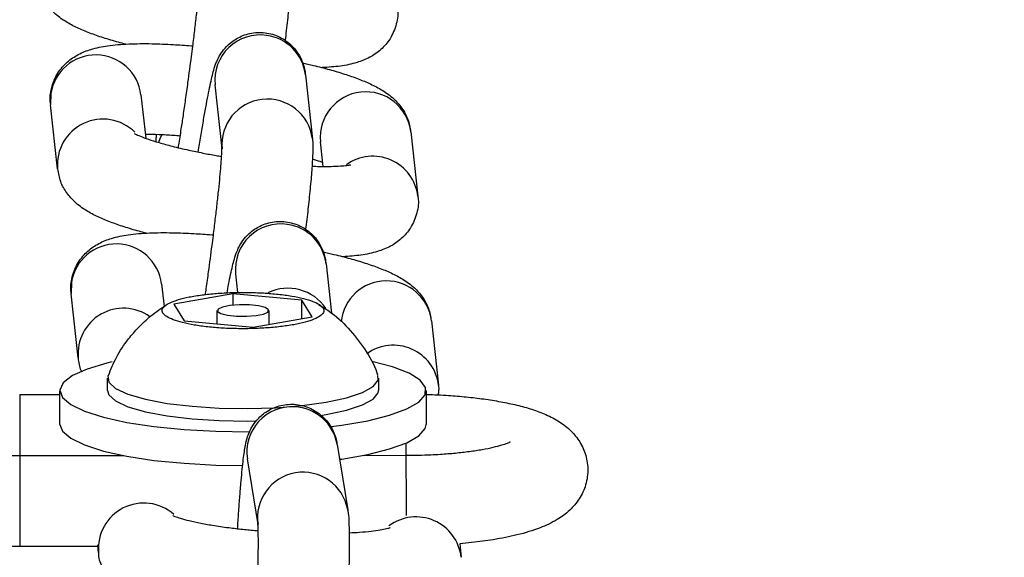
# Model space of a CAD drawing. Units: inches. Extents: x -183 to 163, y -166 to 194.
# Drawn here: x 34 to 36, y 2 to 4 of the extents above; entities that cross this region are included whole.
import ezdxf

# ---------------------------------------------------------------- set-up
doc = ezdxf.new("R2010")
doc.units = ezdxf.units.IN
doc.header["$MEASUREMENT"] = 0
doc.layers.add('DIMENSIONS', color=8, linetype='Continuous')
doc.layers.add('ES_Equipment', color=7, linetype='Continuous')
doc.styles.get("Standard").update_dxf_attribs({"font": 'arial.ttf'})
doc.dimstyles.new('ISO-25', dxfattribs={"dimtxt": 10, "dimasz": 10, "dimexe": 5.25, "dimexo": 0.625, "dimtad": 0, "dimdec": 0, "dimlunit": 4, "dimtxsty": 'Standard', "dimblk": 'ARCHTICK', "dimcen": 2.5, "dimdle": 5.5, "dimclrd": 256, "dimclre": 256, "dimclrt": 256, "dimadec": 0, "dimazin": 0, "dimtfac": 1, "dimtdec": 0, "dimtmove": 0, "dimatfit": 3, "dimfxl": 1, "dimarcsym": 0})

# ---------------------------------------------------------------- blocks, each defined once
blk = doc.blocks.new('_ArchTick')
at = {"color": 0, "linetype": 'ByBlock', "const_width": 0.15}
blk.add_lwpolyline([(-0.5, -0.5), (0.5, 0.5)], dxfattribs=at)
blk = doc.blocks.new('*D2')
at = {"layer": 'Defpoints', "color": 0, "transparency": 16777216}
for p in [(157.7339, 187.315), (-157.7337, -1.9998), (157.7339, -2)]:
    blk.add_point(p, dxfattribs=at)
at = {"layer": 'DIMENSIONS', "lineweight": -2, "transparency": 16777216}
for p, q in [((-157.7337, -1.3748), (-157.7337, 192.565)), ((157.7339, -1.375), (157.7339, 192.565)), ((-163.2337, 187.315), (-17.8862, 187.315)), ((163.2339, 187.315), (17.8863, 187.315))]:
    blk.add_line(p, q, dxfattribs=at)
at = {"layer": 'DIMENSIONS', "lineweight": -2, "transparency": 16777216, "xscale": 10, "yscale": 10, "zscale": 10, "rotation": 180}
blk.add_blockref('_ArchTick', (-157.7337, 187.315), dxfattribs=at)
at = {"layer": 'DIMENSIONS', "lineweight": -2, "transparency": 16777216, "xscale": 10, "yscale": 10, "zscale": 10}
blk.add_blockref('_ArchTick', (157.7339, 187.315), dxfattribs=at)
at = {"layer": 'DIMENSIONS', "transparency": 16777216, "insert": (0.0001, 187.315), "char_height": 10, "attachment_point": 5}
blk.add_mtext('26\'-3"', dxfattribs=at)

msp = doc.modelspace()

# ---------------------------------------------------------------- linework, layer by layer
at = {"layer": 'ES_Equipment'}
for p, q in [((34.7056, 3.4084), (34.7225, 3.2527)), ((34.5038, 3.2289), (34.4869, 3.3846)), ((34.0893, 3.363), (34.0888, 3.3361)), ((34.3075, 3.3599), (34.319, 3.2548)), ((34.1058, 3.1804), (34.0888, 3.3361)), ((34.9609, 3.2702), (34.9778, 3.1145)), ((34.7486, 3.1867), (34.7421, 3.2464)), ((34.7554, 2.9505), (34.7684, 2.8308)), ((34.5417, 2.8808), (34.5367, 2.9267)), ((34.1391, 2.905), (34.1387, 2.8782)), ((34.3574, 2.902), (34.3633, 2.8472)), ((34.1556, 2.7225), (34.1387, 2.8782)), ((34.5296, 2.8776), (34.387, 2.8527)), ((34.697, 2.8623), (34.5296, 2.8776)), ((34.5296, 2.8776), (34.5296, 2.8503)), ((34.7219, 2.8221), (34.697, 2.8623)), ((34.697, 2.8178), (34.697, 2.8623)), ((34.387, 2.8527), (34.4119, 2.8124)), ((34.492, 2.8051), (34.492, 2.8374)), ((34.617, 2.8374), (34.617, 2.8037)), ((34.5793, 2.7971), (34.7219, 2.8221)), ((34.4119, 2.8124), (34.5793, 2.7971)), ((35.0107, 2.8123), (35.0276, 2.6566)), ((34.2265, 2.6435), (34.2265, 2.6737)), ((34.8825, 2.6737), (34.8825, 2.6435)), ((34.0139, 2.6343), (34.1112, 2.6344)), ((34.1112, 2.5616), (34.1112, 2.6435)), ((34.2265, 2.6435), (34.2296, 2.6333)), ((34.9977, 2.6435), (34.9977, 2.5616)), ((34.7822, 2.5132), (34.808, 2.3544)), ((34.014, 2.4859), (34.2651, 2.4861)), ((34.8461, 2.4866), (34.949, 2.4867)), ((34.4889, 2.4631), (34.554, 2.462)), ((34.5909, 2.3191), (34.565, 2.4779)), ((34.2032, 2.2661), (34.0142, 2.2659)), ((34.2047, 2.2511), (34.2028, 2.2696)), ((35.0792, 2.2725), (35.0825, 2.2399))]:
    msp.add_line(p, q, dxfattribs=at)
at = {"layer": 'ES_Equipment', "flags": 128}
for points in [[(34.3582, 3.2637), (34.353, 3.2536), (34.3495, 3.2448)], [(34.6164, 2.8393), (34.6084, 2.8445), (34.5922, 2.8486), (34.5702, 2.851), (34.5459, 2.8513), (34.5228, 2.8495), (34.5046, 2.8459), (34.494, 2.8409), (34.4925, 2.8354), (34.5005, 2.8303), (34.5167, 2.8262), (34.5387, 2.8238), (34.563, 2.8235), (34.5861, 2.8253), (34.6043, 2.8289), (34.6149, 2.8338), (34.6164, 2.8393)], [(34.2381, 2.7133), (34.2247, 2.7101), (34.1771, 2.6957), (34.1417, 2.6798), (34.1195, 2.6626), (34.1112, 2.6448), (34.1173, 2.627), (34.1373, 2.6098), (34.1708, 2.5936), (34.2166, 2.579), (34.2733, 2.5664), (34.339, 2.5564), (34.4117, 2.5492), (34.4889, 2.5449)], [(34.768, 2.5562), (34.7935, 2.5596), (34.8563, 2.5705), (34.9094, 2.5838), (34.9511, 2.599), (34.9801, 2.6156), (34.9953, 2.6332), (34.9964, 2.651), (34.9833, 2.6687), (34.9564, 2.6855), (34.9166, 2.7009), (34.8661, 2.7143)], [(34.2277, 2.68), (34.2273, 2.6789), (34.2296, 2.6635)], [(34.2296, 2.6635), (34.246, 2.6486), (34.276, 2.6347), (34.3181, 2.6226), (34.3706, 2.6126), (34.431, 2.6054), (34.4969, 2.6011), (34.5653, 2.6), (34.6332, 2.6021), (34.6977, 2.6074), (34.7559, 2.6155), (34.8053, 2.6262), (34.8438, 2.639), (34.8696, 2.6532), (34.8816, 2.6684), (34.8812, 2.6801)], [(34.0139, 2.6343), (34.0139, 2.6333), (34.0139, 2.6206), (34.0139, 2.5949), (34.014, 2.5597), (34.014, 2.5197), (34.014, 2.4852)], [(34.2296, 2.6333), (34.246, 2.6184), (34.276, 2.6045), (34.3181, 2.5923), (34.3706, 2.5824), (34.431, 2.5752), (34.4969, 2.5709), (34.5653, 2.5698), (34.5873, 2.5701)], [(34.742, 2.583), (34.7559, 2.5853), (34.8053, 2.596), (34.8438, 2.6087), (34.8696, 2.623), (34.8816, 2.6382), (34.8825, 2.6435)], [(34.1112, 2.5616), (34.1173, 2.5452), (34.1374, 2.5279), (34.1708, 2.5117), (34.2166, 2.4971), (34.2733, 2.4846), (34.339, 2.4745), (34.4117, 2.4673), (34.4889, 2.4631)], [(34.7881, 2.477), (34.7935, 2.4777), (34.8563, 2.4887), (34.9094, 2.502), (34.9511, 2.5172), (34.9801, 2.5338), (34.9953, 2.5513), (34.9977, 2.5616)], [(34.4889, 2.5449), (34.5682, 2.5439), (34.5715, 2.5439)], [(34.949, 2.5162), (34.949, 2.5003), (34.949, 2.4859)], [(34.014, 2.4859), (34.014, 2.4804), (34.014, 2.4609), (34.014, 2.4299), (34.0141, 2.3916), (34.0141, 2.3512)], [(34.949, 2.4867), (34.949, 2.4857), (34.949, 2.473), (34.949, 2.4473), (34.9491, 2.4121), (34.9491, 2.3721), (34.9491, 2.3405)], [(34.0141, 2.3512), (34.0141, 2.3142), (34.0142, 2.2855), (34.0142, 2.269), (34.0142, 2.2659)]]:
    msp.add_lwpolyline(points, dxfattribs=at)
at = {"layer": 'ES_Equipment'}
for centre, radius, start, end in [((34.5959, 3.3955), 0.1096, 81.6928, 185.7178), ((34.5976, 3.3962), 0.1087, 6.4548, 82.5363), ((34.1982, 3.3466), 0.1101, 6.9513, 171.4471), ((34.8516, 3.2573), 0.11, 6.7236, 185.6961), ((34.6133, 3.2398), 0.11, 6.9741, 185.7017), ((34.2154, 3.191), 0.1102, 45.2466, 185.5463), ((34.8687, 3.1014), 0.1099, 6.9138, 125.6281), ((34.6457, 2.9376), 0.1096, 81.6928, 185.7178), ((34.6474, 2.9383), 0.1087, 6.4548, 82.5363), ((34.248, 2.8887), 0.1101, 6.9513, 171.4471), ((34.9014, 2.7991), 0.1101, 6.8745, 174.38), ((34.6632, 2.7807), 0.1107, 33.8749, 115.9759), ((34.2652, 2.733), 0.1101, 54.4395, 185.5481), ((34.9185, 2.6435), 0.1099, 6.914, 125.6994), ((34.6732, 2.4946), 0.1095, 86.6815, 188.7401), ((34.675, 2.4952), 0.1087, 9.5159, 87.5896), ((34.6996, 2.3357), 0.11, 10.2369, 188.8811), ((34.3144, 2.2608), 0.1101, 48.8073, 184.8921), ((34.9732, 2.2275), 0.11, 6.3117, 126.5366)]:
    msp.add_arc(centre, radius, start, end, dxfattribs=at)
for points, knots in [([(34.6725, 3.7111), (34.6727, 3.7103), (34.6746, 3.6981), (34.6735, 3.6846), (34.6728, 3.6548), (34.6695, 3.6156), (34.6649, 3.5677), (34.6603, 3.5257), (34.6573, 3.5001), (34.6563, 3.4921)], [0, 0, 0, 0, 0.010874, 0.170523, 0.352693, 0.557012, 0.754135, 0.922483, 1, 1, 1, 1]), ([(34.4213, 3.3896), (34.4242, 3.4107), (34.4282, 3.4403), (34.4335, 3.4825), (34.4377, 3.5164), (34.442, 3.5537), (34.4458, 3.5884), (34.4489, 3.6196), (34.4513, 3.6457), (34.4528, 3.6662), (34.4536, 3.6803), (34.4538, 3.6887), (34.4537, 3.6895), (34.4537, 3.6898)], [0, 0, 0, 0, 0.148872, 0.208325, 0.305144, 0.402153, 0.502286, 0.601765, 0.698499, 0.790303, 0.874826, 0.949382, 1, 1, 1, 1]), ([(34.2706, 3.4827), (34.2647, 3.4842), (34.2454, 3.4892), (34.2162, 3.4981), (34.183, 3.5096), (34.1529, 3.5221), (34.125, 3.5368), (34.0996, 3.5549), (34.0778, 3.5791), (34.0618, 3.6066), (34.0582, 3.6279), (34.0564, 3.6382)], [0, 0, 0, 0, 0.055649, 0.181835, 0.309381, 0.438903, 0.574193, 0.711192, 0.812213, 0.909453, 1, 1, 1, 1]), ([(34.9275, 3.5726), (34.9278, 3.5713), (34.9309, 3.5583), (34.9266, 3.5304), (34.9124, 3.4955), (34.8881, 3.4678), (34.8595, 3.4487), (34.8268, 3.4363), (34.7914, 3.4289), (34.7612, 3.4269), (34.7462, 3.4259)], [0, 0, 0, 0, 0.012187, 0.129002, 0.25173, 0.367307, 0.485967, 0.62634, 0.814215, 1, 1, 1, 1]), ([(34.4463, 3.2213), (34.4463, 3.2213), (34.4484, 3.2348), (34.4525, 3.2603), (34.4585, 3.2969), (34.4644, 3.3301), (34.4698, 3.359), (34.4747, 3.3833), (34.4792, 3.4033), (34.4837, 3.4205), (34.4881, 3.435), (34.4962, 3.4527), (34.5072, 3.4696), (34.5244, 3.4876), (34.5505, 3.5039), (34.5848, 3.5128), (34.6221, 3.5099), (34.6567, 3.4946), (34.6827, 3.4702), (34.6975, 3.4439), (34.7039, 3.4221), (34.7049, 3.413), (34.7054, 3.4088)], [0, 0, 0, 0, 0.000083, 0.064197, 0.130748, 0.197473, 0.263356, 0.327531, 0.389473, 0.449536, 0.513701, 0.547937, 0.579935, 0.615968, 0.663793, 0.717594, 0.772927, 0.82863, 0.884942, 0.930716, 0.967557, 1, 1, 1, 1]), ([(34.0894, 3.3359), (34.0891, 3.3371), (34.0859, 3.3502), (34.0902, 3.3782), (34.1044, 3.4131), (34.1287, 3.4408), (34.1573, 3.4598), (34.1899, 3.4723), (34.2282, 3.48), (34.276, 3.484), (34.33, 3.4844), (34.3816, 3.4823), (34.4155, 3.4801), (34.4317, 3.4785), (34.433, 3.4784)], [0, 0, 0, 0, 0.00818, 0.083283, 0.162187, 0.236494, 0.312783, 0.403031, 0.52382, 0.665108, 0.796512, 0.906653, 0.992406, 1, 1, 1, 1]), ([(34.6986, 3.4375), (34.7074, 3.4355), (34.7303, 3.4303), (34.7644, 3.4213), (34.8008, 3.4105), (34.8337, 3.399), (34.8639, 3.3864), (34.8918, 3.3718), (34.9172, 3.3537), (34.939, 3.3295), (34.9549, 3.3021), (34.9586, 3.2807), (34.9603, 3.2705)], [0, 0, 0, 0, 0.067553, 0.175932, 0.286104, 0.397461, 0.510545, 0.628664, 0.748275, 0.836475, 0.921373, 1, 1, 1, 1]), ([(34.398, 3.2321), (34.3983, 3.2343), (34.4006, 3.2483), (34.4047, 3.2748), (34.4103, 3.3115), (34.4157, 3.3491), (34.4194, 3.3758), (34.4213, 3.3896)], [0, 0, 0, 0, 0.047026, 0.30858, 0.514659, 0.750277, 1, 1, 1, 1]), ([(34.291, 3.2666), (34.2918, 3.2662), (34.2933, 3.2652), (34.3055, 3.2596), (34.3247, 3.2525), (34.3509, 3.2442), (34.3839, 3.2352), (34.4197, 3.2267), (34.4561, 3.2192), (34.4827, 3.214), (34.4984, 3.2116), (34.5027, 3.2109)], [0, 0, 0, 0, 0.096741, 0.209773, 0.332639, 0.461819, 0.592266, 0.740228, 0.853903, 0.959735, 1, 1, 1, 1]), ([(34.4024, 3.2601), (34.3998, 3.2604), (34.3848, 3.2617), (34.3593, 3.263), (34.3334, 3.2641), (34.321, 3.264), (34.318, 3.264)], [0, 0, 0, 0, 0.082265, 0.472948, 0.873184, 1, 1, 1, 1]), ([(34.344, 3.2466), (34.3441, 3.2488), (34.3443, 3.2534), (34.3448, 3.26), (34.3451, 3.2634)], [0, 0, 0, 0, 0.479102, 1, 1, 1, 1]), ([(34.7224, 3.2532), (34.7225, 3.2524), (34.7244, 3.2402), (34.7233, 3.2266), (34.7226, 3.1968), (34.7194, 3.1576), (34.7147, 3.1098), (34.7101, 3.0678), (34.7071, 3.0422), (34.7061, 3.0342)], [0, 0, 0, 0, 0.010874, 0.170523, 0.352693, 0.557012, 0.754135, 0.922483, 1, 1, 1, 1]), ([(34.4712, 2.9316), (34.474, 2.9528), (34.478, 2.9824), (34.4834, 3.0245), (34.4875, 3.0585), (34.4919, 3.0958), (34.4957, 3.1305), (34.4988, 3.1616), (34.5011, 3.1878), (34.5026, 3.2082), (34.5034, 3.2224), (34.5036, 3.2308), (34.5036, 3.2316), (34.5035, 3.2319)], [0, 0, 0, 0, 0.148872, 0.208325, 0.305144, 0.402153, 0.502286, 0.601765, 0.698499, 0.790303, 0.874826, 0.949382, 1, 1, 1, 1]), ([(34.7477, 3.1958), (34.7456, 3.1966), (34.739, 3.1991), (34.7293, 3.202), (34.7226, 3.204)], [0, 0, 0, 0, 0.304463, 1, 1, 1, 1]), ([(34.3204, 3.0248), (34.3145, 3.0263), (34.2952, 3.0312), (34.266, 3.0402), (34.2328, 3.0516), (34.2027, 3.0642), (34.1748, 3.0789), (34.1495, 3.097), (34.1276, 3.1212), (34.1117, 3.1486), (34.108, 3.17), (34.1063, 3.1803)], [0, 0, 0, 0, 0.055649, 0.181835, 0.309381, 0.438903, 0.574193, 0.711192, 0.812213, 0.909453, 1, 1, 1, 1]), ([(34.7215, 3.1872), (34.7276, 3.187), (34.7447, 3.1864), (34.7681, 3.1866), (34.7907, 3.1875), (34.8062, 3.189), (34.815, 3.1906), (34.8152, 3.1907), (34.8153, 3.1907)], [0, 0, 0, 0, 0.119422, 0.332044, 0.535716, 0.725372, 0.896958, 1, 1, 1, 1]), ([(34.9773, 3.1146), (34.9776, 3.1134), (34.9807, 3.1004), (34.9764, 3.0725), (34.9622, 3.0376), (34.938, 3.0099), (34.9093, 2.9908), (34.8766, 2.9784), (34.8412, 2.9709), (34.8111, 2.9689), (34.7961, 2.9679)], [0, 0, 0, 0, 0.012187, 0.129002, 0.25173, 0.367307, 0.485967, 0.62634, 0.814215, 1, 1, 1, 1]), ([(34.5158, 2.8803), (34.5171, 2.8872), (34.5201, 2.9039), (34.5245, 2.9253), (34.529, 2.9454), (34.5335, 2.9626), (34.5379, 2.977), (34.546, 2.9948), (34.557, 3.0117), (34.5743, 3.0297), (34.6003, 3.046), (34.6346, 3.0548), (34.6719, 3.0519), (34.7066, 3.0367), (34.7325, 3.0123), (34.7473, 2.986), (34.7537, 2.9642), (34.7548, 2.9551), (34.7553, 2.9509)], [0, 0, 0, 0, 0.059084, 0.141055, 0.220174, 0.296892, 0.37885, 0.42258, 0.46345, 0.509476, 0.570562, 0.639282, 0.70996, 0.781109, 0.853037, 0.911503, 0.958561, 1, 1, 1, 1]), ([(34.1392, 2.8779), (34.1389, 2.8792), (34.1357, 2.8923), (34.1401, 2.9203), (34.1542, 2.9552), (34.1785, 2.9829), (34.2071, 3.0019), (34.2397, 3.0144), (34.278, 3.022), (34.3258, 3.026), (34.3798, 3.0265), (34.4314, 3.0244), (34.4653, 3.0221), (34.4815, 3.0206), (34.4828, 3.0205)], [0, 0, 0, 0, 0.00818, 0.083283, 0.162187, 0.236494, 0.312783, 0.403031, 0.52382, 0.665108, 0.796512, 0.906653, 0.992406, 1, 1, 1, 1]), ([(34.7484, 2.9796), (34.7572, 2.9776), (34.7801, 2.9724), (34.8143, 2.9634), (34.8506, 2.9526), (34.8836, 2.9411), (34.9137, 2.9285), (34.9416, 2.9138), (34.967, 2.8958), (34.9889, 2.8716), (35.0048, 2.8441), (35.0084, 2.8228), (35.0101, 2.8126)], [0, 0, 0, 0, 0.067553, 0.175932, 0.286104, 0.397461, 0.510545, 0.628664, 0.748275, 0.836475, 0.921373, 1, 1, 1, 1]), ([(34.4632, 2.8756), (34.464, 2.8805), (34.4667, 2.8989), (34.4693, 2.9178), (34.4712, 2.9316)], [0, 0, 0, 0, 0.2688038, 1, 1, 1, 1]), ([(34.5276, 2.8809), (34.5148, 2.8805), (34.5023, 2.8799), (34.4779, 2.8779), (34.4663, 2.8767), (34.4498, 2.8746), (34.4444, 2.8738), (34.4341, 2.8721), (34.429, 2.8712), (34.4147, 2.8683), (34.406, 2.8662), (34.3906, 2.8616), (34.3838, 2.8591), (34.3727, 2.8539), (34.3683, 2.8512), (34.3635, 2.847), (34.3622, 2.8456), (34.3602, 2.8428), (34.3595, 2.8413), (34.3584, 2.837), (34.3589, 2.8342), (34.3625, 2.8284), (34.3655, 2.8256), (34.3739, 2.8202), (34.3793, 2.8176), (34.3923, 2.8126), (34.3998, 2.8103), (34.4168, 2.806), (34.4264, 2.804), (34.4468, 2.8006), (34.4577, 2.7991), (34.4809, 2.7965), (34.4929, 2.7955), (34.5176, 2.7941), (34.5304, 2.7936), (34.556, 2.7933), (34.5688, 2.7934), (34.594, 2.7942), (34.6067, 2.7949), (34.6308, 2.7968), (34.6424, 2.798), (34.659, 2.8002), (34.6644, 2.801), (34.6748, 2.8027), (34.6798, 2.8036), (34.6941, 2.8064), (34.7028, 2.8086), (34.7183, 2.8132), (34.725, 2.8156), (34.7361, 2.8208), (34.7406, 2.8235), (34.747, 2.8291), (34.749, 2.8319), (34.7505, 2.8377), (34.75, 2.8406), (34.7464, 2.8463), (34.7435, 2.8491), (34.735, 2.8545), (34.7296, 2.8572), (34.7167, 2.8621), (34.7091, 2.8645), (34.692, 2.8688), (34.6826, 2.8707), (34.6623, 2.8742), (34.6512, 2.8757), (34.6282, 2.8782), (34.6162, 2.8792), (34.5976, 2.8803), (34.5913, 2.8806), (34.5786, 2.881), (34.5722, 2.8812), (34.5531, 2.8814), (34.5404, 2.8813), (34.5276, 2.8809)], [0, 0, 0, 0, 0.03125, 0.03125, 0.0625, 0.0625, 0.078125, 0.078125, 0.09375, 0.09375, 0.125, 0.125, 0.15625, 0.15625, 0.1875, 0.1875, 0.203125, 0.203125, 0.21875, 0.21875, 0.25, 0.25, 0.28125, 0.28125, 0.3125, 0.3125, 0.34375, 0.34375, 0.375, 0.375, 0.40625, 0.40625, 0.4375, 0.4375, 0.46875, 0.46875, 0.5, 0.5, 0.53125, 0.53125, 0.5625, 0.5625, 0.578125, 0.578125, 0.59375, 0.59375, 0.625, 0.625, 0.65625, 0.65625, 0.6875, 0.6875, 0.71875, 0.71875, 0.75, 0.75, 0.78125, 0.78125, 0.8125, 0.8125, 0.84375, 0.84375, 0.875, 0.875, 0.90625, 0.90625, 0.9375, 0.9375, 0.953125, 0.953125, 0.96875, 0.96875, 1, 1, 1, 1]), ([(34.2286, 2.6804), (34.2347, 2.6951), (34.2475, 2.7264), (34.2735, 2.7648), (34.302, 2.798), (34.3327, 2.8269), (34.3573, 2.8434), (34.3706, 2.8524)], [0, 0, 0, 0, 0.210106, 0.445111, 0.608948, 0.78832, 1, 1, 1, 1]), ([(34.7374, 2.8515), (34.7459, 2.8465), (34.7723, 2.8311), (34.8107, 2.7955), (34.8496, 2.7452), (34.8731, 2.7059), (34.8797, 2.6831), (34.8802, 2.6814)], [0, 0, 0, 0, 0.131136, 0.404213, 0.685849, 0.976378, 1, 1, 1, 1]), ([(34.1653, 2.6879), (34.1645, 2.6893), (34.1589, 2.6992), (34.1574, 2.7117), (34.1561, 2.7224)], [0, 0, 0, 0, 0.14636, 1, 1, 1, 1]), ([(35.0271, 2.6567), (35.0274, 2.6555), (35.0293, 2.6479), (35.0277, 2.6399), (35.0264, 2.6331)], [0, 0, 0, 0, 0.162848, 1, 1, 1, 1]), ([(34.9955, 2.634), (35.0034, 2.6339), (35.0205, 2.6337), (35.052, 2.6318), (35.0902, 2.6288), (35.1329, 2.624), (35.1742, 2.6176), (35.2134, 2.6096), (35.2501, 2.5998), (35.2844, 2.5875), (35.3161, 2.5718), (35.3446, 2.551), (35.3681, 2.524), (35.3843, 2.4915), (35.391, 2.4536), (35.3858, 2.4148), (35.3693, 2.3797), (35.3446, 2.351), (35.3125, 2.3279), (35.2716, 2.309), (35.2211, 2.2937), (35.1645, 2.2825), (35.1171, 2.2759), (35.0888, 2.2733), (35.0792, 2.2725)], [0, 0, 0, 0, 0.0216625, 0.0474815, 0.0898452, 0.13273, 0.1778234, 0.2239715, 0.2710711, 0.3195176, 0.3703004, 0.4174237, 0.4575179, 0.4964844, 0.5365889, 0.5788403, 0.6196811, 0.6626529, 0.7124581, 0.7748679, 0.8496918, 0.9167406, 0.9716391, 1, 1, 1, 1]), ([(34.0142, 2.2659), (33.9907, 2.2662), (33.9579, 2.2666), (33.9111, 2.2692), (33.8729, 2.2721), (33.8302, 2.277), (33.7889, 2.2833), (33.7496, 2.2913), (33.713, 2.3012), (33.6786, 2.3135), (33.647, 2.3292), (33.6185, 2.35), (33.595, 2.3769), (33.5788, 2.4095), (33.572, 2.4473), (33.5773, 2.4862), (33.5937, 2.5212), (33.6185, 2.55), (33.6507, 2.573), (33.6866, 2.5902), (33.7165, 2.5986), (33.7305, 2.6025)], [0, 0, 0, 0, 0.074448, 0.104022, 0.152548, 0.201671, 0.253323, 0.306184, 0.360135, 0.415628, 0.473798, 0.527775, 0.573701, 0.618336, 0.664274, 0.712671, 0.759453, 0.808675, 0.865725, 0.937212, 1, 1, 1, 1]), ([(34.5413, 2.3089), (34.5422, 2.3217), (34.5439, 2.3479), (34.5466, 2.3842), (34.5493, 2.4177), (34.552, 2.4468), (34.5546, 2.4712), (34.557, 2.491), (34.5596, 2.5078), (34.5623, 2.5215), (34.5675, 2.5382), (34.5755, 2.5553), (34.5887, 2.5742), (34.6104, 2.5937), (34.6418, 2.6083), (34.6787, 2.6123), (34.7155, 2.6037), (34.7461, 2.5842), (34.7662, 2.5597), (34.7766, 2.5373), (34.7807, 2.5221), (34.7815, 2.5163), (34.7819, 2.514)], [0, 0, 0, 0, 0.062204, 0.127935, 0.193797, 0.258761, 0.321935, 0.382709, 0.441166, 0.50153, 0.536936, 0.566929, 0.59888, 0.643898, 0.696236, 0.750764, 0.805683, 0.86095, 0.909769, 0.94609, 0.978618, 1, 1, 1, 1]), ([(33.7624, 2.5177), (33.7624, 2.5178), (33.7622, 2.5179), (33.7714, 2.5138), (33.7888, 2.5085), (33.8142, 2.5025), (33.8468, 2.4968), (33.8828, 2.4923), (33.9191, 2.4891), (33.9615, 2.4866), (33.9934, 2.4862), (34.014, 2.4859)], [0, 0, 0, 0, 0.051119, 0.151716, 0.26159, 0.377739, 0.495759, 0.629895, 0.733118, 0.826985, 1, 1, 1, 1]), ([(34.949, 2.4867), (34.9692, 2.4869), (34.9974, 2.4873), (35.0371, 2.4896), (35.0689, 2.4921), (35.1031, 2.496), (35.1342, 2.5008), (35.1607, 2.5062), (35.1813, 2.5117), (35.1948, 2.5162), (35.2013, 2.5193), (35.2009, 2.5191), (35.2007, 2.519)], [0, 0, 0, 0, 0.168959, 0.236075, 0.34508, 0.45373, 0.564894, 0.673961, 0.778288, 0.875583, 0.964513, 1, 1, 1, 1]), ([(34.3849, 2.3405), (34.3848, 2.3406), (34.3836, 2.3413), (34.3894, 2.3384), (34.4023, 2.3342), (34.4238, 2.3283), (34.4516, 2.3222), (34.4856, 2.3162), (34.5215, 2.3111), (34.5574, 2.3069), (34.5801, 2.3048), (34.5913, 2.3038)], [0, 0, 0, 0, 0.011959, 0.117919, 0.236697, 0.364941, 0.498841, 0.632489, 0.778869, 0.890402, 1, 1, 1, 1]), ([(34.8077, 2.3552), (34.8082, 2.3523), (34.8102, 2.3406), (34.8107, 2.3249), (34.8118, 2.2946), (34.8116, 2.2531), (34.8108, 2.2045), (34.8099, 2.1677), (34.8092, 2.1479), (34.8091, 2.145)], [0, 0, 0, 0, 0.050443, 0.203939, 0.397832, 0.608551, 0.806131, 0.971425, 1, 1, 1, 1]), ([(34.5837, 2.0167), (34.5847, 2.0381), (34.5861, 2.0681), (34.5878, 2.1106), (34.589, 2.1449), (34.5902, 2.1825), (34.591, 2.2175), (34.5915, 2.2489), (34.5917, 2.2753), (34.5915, 2.296), (34.5912, 2.3104), (34.5907, 2.3194), (34.5906, 2.3204), (34.5906, 2.3209)], [0, 0, 0, 0, 0.147987, 0.206944, 0.302983, 0.399203, 0.49854, 0.597268, 0.693342, 0.784629, 0.868835, 0.943294, 1, 1, 1, 1]), ([(34.8114, 2.2989), (34.82, 2.2994), (34.8394, 2.3004), (34.8648, 2.3029), (34.8871, 2.3061), (34.9023, 2.309), (34.9107, 2.3114), (34.9108, 2.3115), (34.9109, 2.3115)], [0, 0, 0, 0, 0.160176, 0.363917, 0.559026, 0.74069, 0.905143, 1, 1, 1, 1]), ([(34.4426, 2.1007), (34.4334, 2.1022), (34.4106, 2.106), (34.3776, 2.1131), (34.3434, 2.1219), (34.312, 2.1322), (34.2827, 2.1448), (34.2559, 2.1613), (34.2317, 2.184), (34.2145, 2.2119), (34.2049, 2.2359), (34.2054, 2.2497), (34.2054, 2.2516)], [0, 0, 0, 0, 0.079425, 0.198629, 0.319242, 0.441918, 0.570271, 0.698547, 0.794869, 0.887695, 0.984521, 1, 1, 1, 1])]:
    msp.add_open_spline(points, degree=3, knots=knots, dxfattribs=at)

# ---------------------------------------------------------------- dimensions: what is measured, and where the dimension line sits
at = {"layer": 'DIMENSIONS'}
dim = msp.add_linear_dim(base=(157.7339, 187.315), p1=(-157.7337, -1.9998), p2=(157.7339, -2), dimstyle='ISO-25', dxfattribs=at)
dim.commit()
dim.dimension.update_dxf_attribs({"geometry": '*D2', "text_midpoint": (0.0001, 187.315)})

doc.saveas('drawing.dxf')
